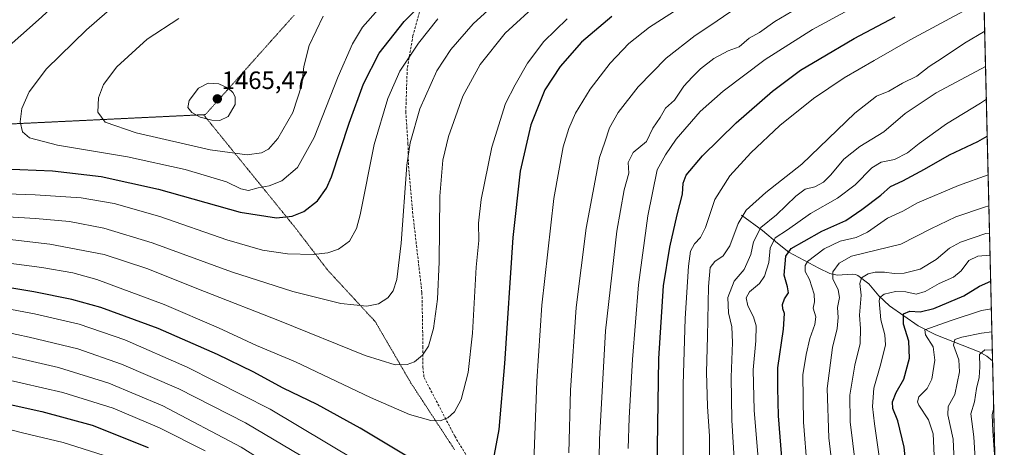
# Model space of a CAD drawing. Units: metres. Extents: x 661701 to 665161, y 4744212 to 4746606.
# Drawn here: x 664768 to 665161, y 4744452 to 4744623 of the extents above; entities that cross this region are included whole.
import ezdxf
from ezdxf.enums import TextEntityAlignment as Align

# ---------------------------------------------------------------- set-up
doc = ezdxf.new("R2010")
doc.units = ezdxf.units.M
doc.header["$MEASUREMENT"] = 0
doc.linetypes.add('TRAZOS2', pattern=[0.375, 0.25, -0.125])
doc.linetypes.add('TRAZOSX2', pattern=[1.5, 1, -0.5])
for name, color, linetype, lineweight in [('Carátula', 7, 'Continuous', 5), ('Comarca CxS', 133, 'Continuous', 0), ('Comunidad Autónoma CxS', 142, 'Continuous', 0), ('Corriente natural lineal', 142, 'Continuous', 13), ('Curva de nivel maestra', 36, 'Continuous', 30), ('Curva de nivel normal', 36, 'Continuous', 0), ('Municipio CxS', 142, 'Continuous', 0), ('Pastizal CxS', 92, 'Continuous', 0), ('Provincia CxS', 1, 'Continuous', 0), ('Punto de cota en terreno', 7, 'Continuous', 0), ('Rótulo de punto de cota en terreno', 19, 'Continuous', 0), ('Senda', 19, 'TRAZOSX2', 0), ('Vía pecuaria eje', 92, 'TRAZOS2', 0)]:
    doc.layers.add(name, color=color, linetype=linetype, lineweight=lineweight)
doc.styles.add('Arial', font='txt', dxfattribs={"height": 0.2})

# ---------------------------------------------------------------- blocks, each defined once
blk = doc.blocks.new('*U151')
at = {"layer": 'Pastizal CxS', "color": 92, "linetype": 'Continuous', "lineweight": 0}
blk.add_polyline3d([(665131.68, 4745519.96, 1386.58), (665143.69, 4745020.32, 1417.81), (665131.1, 4745012.74, 1425.25), (665120.55, 4745006.41, 1431.77), (665105.78, 4744992.69, 1439.8), (665120.55, 4744967.36, 1435.37), (665144.89, 4744970.53, 1421.81), (665151.03, 4744715.12, 1431.22), (665139.89, 4744715.11, 1434.3), (665130.63, 4744707.17, 1434.54), (665125.23, 4744698.09, 1432.92), (665123.13, 4744685.31, 1428.59), (665125.65, 4744681.67, 1426.1), (665129.15, 4744676.62, 1422.72), (665144.09, 4744666.98, 1413.85), (665152.18, 4744667.26, 1411.61), (665161.18, 4744293.11, 1344.06), (664926.07, 4744287.53, 1358.95), (664910.05, 4744306.33, 1360.87), (664864.16, 4744346.71, 1360.88), (664812.76, 4744377.92, 1358.39), (664776.05, 4744405.46, 1365.63), (664733.83, 4744447.68, 1385.4)], dxfattribs=at)
blk = doc.blocks.new('*U157')
at = {"layer": 'Pastizal CxS', "color": 92, "linetype": 'Continuous', "lineweight": 0}
blk.add_polyline3d([(665131.68, 4745519.96, 1386.58), (665143.69, 4745020.32, 1417.81), (665131.1, 4745012.74, 1425.25), (665120.55, 4745006.41, 1431.77), (665105.78, 4744992.69, 1439.8), (665120.55, 4744967.36, 1435.37), (665144.89, 4744970.53, 1421.81), (665151.03, 4744715.12, 1431.22), (665139.89, 4744715.11, 1434.3), (665130.63, 4744707.17, 1434.54), (665125.23, 4744698.09, 1432.92), (665123.13, 4744685.31, 1428.59), (665125.65, 4744681.67, 1426.1), (665129.15, 4744676.62, 1422.72), (665144.09, 4744666.98, 1413.85), (665152.18, 4744667.26, 1411.61), (665161.18, 4744293.11, 1344.06), (664926.07, 4744287.53, 1358.95), (664910.05, 4744306.33, 1360.87), (664864.16, 4744346.71, 1360.88), (664812.76, 4744377.92, 1358.39), (664776.05, 4744405.46, 1365.63), (664733.83, 4744447.68, 1385.4)], dxfattribs=at)
blk = doc.blocks.new('*U164')
at = {"layer": 'Curva de nivel normal', "color": 36, "linetype": 'Continuous', "lineweight": 0}
blk.add_polyline3d([(664975.6, 4744629.81, 1435), (664961.94, 4744617.22, 1435), (664951.89, 4744604.7, 1435), (664944.96, 4744592.07, 1435), (664939.32, 4744575.91, 1435), (664937.02, 4744566.5, 1435), (664935.8, 4744552.14, 1435), (664935.52, 4744525.87, 1435), (664934.87, 4744510.96, 1435), (664933.24, 4744499.23, 1435), (664931.27, 4744492.18, 1435), (664928.97, 4744488.57, 1435), (664925.74, 4744485.96, 1435), (664922.78, 4744484.82, 1435), (664917.98, 4744484.69, 1435), (664906.04, 4744488.42, 1435), (664871.76, 4744502.36, 1435), (664841.94, 4744514.01, 1435), (664818.83, 4744523.22, 1435), (664801.85, 4744528.85, 1435), (664780.16, 4744532.96, 1435), (664749.35, 4744536.49, 1435)], dxfattribs=at)
blk = doc.blocks.new('*U168')
at = {"layer": 'Curva de nivel normal', "color": 36, "linetype": 'Continuous', "lineweight": 0}
for points in [[(665153.71, 4744603.93, 1385), (665133.94, 4744593.43, 1385), (665121.66, 4744585.19, 1385), (665113.03, 4744577.9, 1385), (665103.47, 4744571.94, 1385), (665097.15, 4744566.91, 1385), (665091.98, 4744560.64, 1385), (665089.02, 4744557.75, 1385), (665085.58, 4744555.88, 1385), (665081.68, 4744554.87, 1385), (665078.02, 4744552.18, 1385), (665070.26, 4744544.68, 1385), (665063.92, 4744539.55, 1385), (665061.04, 4744533.83, 1385), (665060.02, 4744528.78, 1385), (665057.27, 4744522.86, 1385), (665053.29, 4744518.19, 1385), (665050.87, 4744511.62, 1385), (665051.1, 4744505.48, 1385), (665052.4, 4744499.95, 1385), (665052.68, 4744493.62, 1385), (665052.08, 4744479.78, 1385), (665052.47, 4744462.6, 1385), (665053.72, 4744440.56, 1385)], [(665153.71, 4744603.93, 1385)]]:
    blk.add_polyline3d(points, dxfattribs=at)
blk = doc.blocks.new('*U169')
at = {"layer": 'Curva de nivel normal', "color": 36, "linetype": 'Continuous', "lineweight": 0}
for points in [[(664761, 4744479.32, 1405), (664785.38, 4744473.67, 1405), (664805.36, 4744467.37, 1405), (664823.92, 4744459.6, 1405), (664842.14, 4744450.37, 1405)], [(665011.02, 4744451.29, 1405), (665011.36, 4744463.62, 1405), (665012.75, 4744486.88, 1405), (665015.17, 4744516.67, 1405), (665018.93, 4744544.22, 1405), (665022.62, 4744562.62, 1405), (665025.94, 4744568.62, 1405), (665030.2, 4744574.95, 1405), (665039.82, 4744586, 1405), (665048.94, 4744594.12, 1405), (665065.7, 4744606.77, 1405), (665084.65, 4744618.74, 1405), (665100.9, 4744627.49, 1405)]]:
    blk.add_polyline3d(points, dxfattribs=at)
blk = doc.blocks.new('*U174')
at = {"layer": 'Curva de nivel normal', "color": 36, "linetype": 'Continuous', "lineweight": 0}
blk.add_polyline3d([(665155.31, 4744537.38, 1360), (665153.78, 4744537.21, 1360), (665143.65, 4744533.81, 1360), (665139.27, 4744531.36, 1360), (665134.04, 4744526.87, 1360), (665127.62, 4744523, 1360), (665121.25, 4744521.3, 1360), (665117.18, 4744521.19, 1360), (665113.29, 4744521.76, 1360), (665109.64, 4744521.71, 1360), (665106.8, 4744521.08, 1360), (665104.12, 4744519.56, 1360), (665103.44, 4744517.29, 1360), (665104.02, 4744512.62, 1360), (665103.43, 4744504.62, 1360), (665103.79, 4744499.29, 1360), (665103.63, 4744493.29, 1360), (665101.5, 4744484.62, 1360), (665099.57, 4744472.62, 1360), (665099.63, 4744461.97, 1360), (665101.72, 4744444.63, 1360)], dxfattribs=at)
blk = doc.blocks.new('*U175')
at = {"layer": 'Curva de nivel normal', "color": 36, "linetype": 'Continuous', "lineweight": 0}
blk.add_polyline3d([(665043.54, 4744446.8, 1390), (665043.5, 4744456.29, 1390), (665042.68, 4744468.08, 1390), (665042.25, 4744481.8, 1390), (665042.68, 4744496.08, 1390), (665043.06, 4744516.01, 1390), (665043.79, 4744523.58, 1390), (665045.66, 4744526.04, 1390), (665048.94, 4744528.31, 1390), (665051.6, 4744532.24, 1390), (665054.89, 4744541.21, 1390), (665058.08, 4744546.48, 1390), (665066.02, 4744553.62, 1390), (665080.38, 4744564.92, 1390), (665101.52, 4744585.27, 1390), (665110.1, 4744592.14, 1390), (665115.05, 4744594.09, 1390), (665120.52, 4744597.29, 1390), (665126.26, 4744600.1, 1390), (665131.14, 4744603.98, 1390), (665136.31, 4744607.26, 1390), (665145.34, 4744613.32, 1390), (665153.37, 4744618.08, 1390)], dxfattribs=at)
blk = doc.blocks.new('*U177')
at = {"layer": 'Curva de nivel normal', "color": 36, "linetype": 'Continuous', "lineweight": 0}
for points in [[(665030.94, 4744627.01, 1420), (665019.55, 4744619.66, 1420), (665011.35, 4744613.07, 1420), (665003.8, 4744605.23, 1420), (664995.86, 4744594.84, 1420), (664989.98, 4744585.27, 1420), (664987.3, 4744579.16, 1420), (664985.05, 4744571.83, 1420), (664981.34, 4744551.24, 1420), (664976.61, 4744508.52, 1420), (664974.57, 4744478.15, 1420), (664973.33, 4744445.88, 1420)], [(664902.1, 4744446.65, 1420), (664868.16, 4744466.98, 1420), (664834.98, 4744483.87, 1420), (664810.04, 4744494.68, 1420), (664791.89, 4744500.95, 1420), (664774.05, 4744505.14, 1420), (664747.04, 4744510.14, 1420)]]:
    blk.add_polyline3d(points, dxfattribs=at)
blk = doc.blocks.new('*U186')
at = {"layer": 'Curva de nivel normal', "color": 36, "linetype": 'Continuous', "lineweight": 0}
blk.add_polyline3d([(665156.99, 4744467.37, 1330), (665156.36, 4744464.85, 1330), (665156.62, 4744458.29, 1330), (665157.32, 4744448.87, 1330), (665157.47, 4744447.56, 1330)], dxfattribs=at)
blk = doc.blocks.new('*U207')
at = {"layer": 'Curva de nivel normal', "color": 36, "linetype": 'Continuous', "lineweight": 0}
for points in [[(665051.94, 4744625.94, 1415), (665043.6, 4744620.13, 1415), (665037.71, 4744616.38, 1415), (665026.25, 4744607.32, 1415), (665015.01, 4744595.76, 1415), (665007.05, 4744585.52, 1415), (665003.59, 4744579.49, 1415), (665001.76, 4744573.64, 1415), (664999.61, 4744567.62, 1415), (664994.3, 4744539.29, 1415), (664990.2, 4744507.62, 1415), (664987.97, 4744474.64, 1415), (664987.32, 4744449.6, 1415)], [(664887.66, 4744444.08, 1415), (664858.21, 4744461.56, 1415), (664831.65, 4744475.1, 1415), (664808.78, 4744485.07, 1415), (664791.28, 4744491.12, 1415), (664771.88, 4744495.85, 1415), (664742.15, 4744502.17, 1415)]]:
    blk.add_polyline3d(points, dxfattribs=at)
blk = doc.blocks.new('*U220')
at = {"layer": 'Curva de nivel normal', "color": 36, "linetype": 'Continuous', "lineweight": 0}
blk.add_polyline3d([(665155.52, 4744528.54, 1355), (665150.6, 4744528.14, 1355), (665147, 4744526.42, 1355), (665143.92, 4744522.27, 1355), (665140.85, 4744519.82, 1355), (665135.2, 4744517.3, 1355), (665129.62, 4744513.99, 1355), (665126.01, 4744513.03, 1355), (665121.87, 4744513.88, 1355), (665117.68, 4744514.03, 1355), (665113.22, 4744513, 1355), (665111.53, 4744511.69, 1355), (665111.21, 4744510.26, 1355), (665111.91, 4744502.69, 1355), (665113.51, 4744496.74, 1355), (665113.69, 4744492.71, 1355), (665111.92, 4744485.17, 1355), (665109.08, 4744475.47, 1355), (665108.61, 4744468.16, 1355), (665109.33, 4744461.18, 1355), (665114.28, 4744426.84, 1355)], dxfattribs=at)
blk = doc.blocks.new('*U227')
at = {"layer": 'Curva de nivel normal', "color": 36, "linetype": 'Continuous', "lineweight": 0}
blk.add_polyline3d([(665156.03, 4744507.17, 1345), (665152.12, 4744506.4, 1345), (665139.58, 4744502.34, 1345), (665129.49, 4744498.78, 1345), (665129.72, 4744496.73, 1345), (665132.72, 4744491.9, 1345), (665133.48, 4744486.62, 1345), (665132.2, 4744478.95, 1345), (665130.35, 4744475.29, 1345), (665127.12, 4744471.95, 1345), (665126.54, 4744470.02, 1345), (665127.09, 4744468.67, 1345), (665130.87, 4744462.74, 1345), (665132.76, 4744457.11, 1345), (665133.34, 4744445.52, 1345), (665132.56, 4744438.03, 1345), (665132.66, 4744431.62, 1345), (665134.35, 4744417.58, 1345), (665136.92, 4744402.79, 1345), (665139.45, 4744391.24, 1345), (665143.86, 4744368.62, 1345), (665152.53, 4744330.04, 1345), (665159.7, 4744293.08, 1345)], dxfattribs=at)
blk = doc.blocks.new('*U230')
at = {"layer": 'Curva de nivel normal', "color": 36, "linetype": 'Continuous', "lineweight": 0}
blk.add_polyline3d([(665154.02, 4744590.84, 1380), (665151.66, 4744589.29, 1380), (665138.12, 4744581.02, 1380), (665127.13, 4744573.21, 1380), (665122.58, 4744569.47, 1380), (665117.29, 4744566.79, 1380), (665112.06, 4744565.73, 1380), (665108.3, 4744563.51, 1380), (665101.68, 4744556.67, 1380), (665094.56, 4744551.3, 1380), (665083.78, 4744545.15, 1380), (665074.69, 4744538.64, 1380), (665069.7, 4744535.49, 1380), (665067.65, 4744531.34, 1380), (665067.24, 4744525.59, 1380), (665065.5, 4744520.16, 1380), (665063.44, 4744517.26, 1380), (665059.42, 4744513.95, 1380), (665058.14, 4744511.46, 1380), (665058.78, 4744508.31, 1380), (665061.07, 4744503.96, 1380), (665062.15, 4744500.31, 1380), (665061.96, 4744494.33, 1380), (665060.86, 4744482.71, 1380), (665061.34, 4744466.68, 1380), (665063.32, 4744442.52, 1380)], dxfattribs=at)
blk = doc.blocks.new('*U237')
at = {"layer": 'Curva de nivel normal', "color": 36, "linetype": 'Continuous', "lineweight": 0}
blk.add_polyline3d([(665155.05, 4744548.21, 1365), (665153.27, 4744547.77, 1365), (665141.84, 4744543.82, 1365), (665131.86, 4744539.04, 1365), (665119.84, 4744533, 1365), (665100.21, 4744528.22, 1365), (665095.2, 4744525.4, 1365), (665092.75, 4744521.95, 1365), (665092.79, 4744519.04, 1365), (665094.84, 4744514.72, 1365), (665095.36, 4744511.66, 1365), (665094.54, 4744507.69, 1365), (665094.86, 4744503.62, 1365), (665094.52, 4744499.29, 1365), (665092.61, 4744491.62, 1365), (665090.46, 4744475.29, 1365), (665091.15, 4744455.62, 1365), (665093.43, 4744436.45, 1365)], dxfattribs=at)
blk = doc.blocks.new('*U251')
at = {"layer": 'Curva de nivel normal', "color": 36, "linetype": 'Continuous', "lineweight": 0}
for points in [[(664762.05, 4744459.4, 1395), (664769.28, 4744457.63, 1395), (664785.41, 4744453.76, 1395), (664806.94, 4744446.96, 1395)], [(665033.04, 4744448.29, 1395), (665032.94, 4744476.95, 1395), (665033.73, 4744503.31, 1395), (665035.16, 4744524.14, 1395), (665035.93, 4744530.22, 1395), (665037.5, 4744533.14, 1395), (665039.92, 4744535.56, 1395), (665041.92, 4744539.63, 1395), (665045.64, 4744550.76, 1395), (665051.6, 4744560.25, 1395), (665059.94, 4744569.48, 1395), (665071.61, 4744580.4, 1395), (665084.96, 4744591.09, 1395), (665097.24, 4744599.37, 1395), (665109.26, 4744606.27, 1395), (665123.6, 4744614.58, 1395), (665146.62, 4744627.04, 1395)]]:
    blk.add_polyline3d(points, dxfattribs=at)
blk = doc.blocks.new('*U256')
at = {"layer": 'Curva de nivel normal', "color": 36, "linetype": 'Continuous', "lineweight": 0}
blk.add_polyline3d([(665156.26, 4744497.87, 1340), (665152.07, 4744497.43, 1340), (665144.2, 4744495.81, 1340), (665141.41, 4744494.8, 1340), (665140.9, 4744492.54, 1340), (665142.97, 4744486.77, 1340), (665143.34, 4744481.99, 1340), (665141.46, 4744472.95, 1340), (665138.76, 4744468.08, 1340), (665138.6, 4744464.8, 1340), (665140.72, 4744455.06, 1340), (665141.31, 4744443.06, 1340), (665141.4, 4744433.32, 1340), (665143.26, 4744417.67, 1340), (665149.81, 4744385.82, 1340), (665157.69, 4744352.12, 1340), (665159.96, 4744343.77, 1340)], dxfattribs=at)
blk = doc.blocks.new('*U271')
at = {"layer": 'Curva de nivel normal', "color": 36, "linetype": 'Continuous', "lineweight": 0}
for points in [[(665078.61, 4744627.25, 1410), (665069.52, 4744621.9, 1410), (665063.48, 4744617.48, 1410), (665059.27, 4744615.26, 1410), (665055.27, 4744611.84, 1410), (665050.94, 4744610.14, 1410), (665045.27, 4744607.1, 1410), (665039.83, 4744603.01, 1410), (665036.52, 4744599.68, 1410), (665033.22, 4744596.1, 1410), (665029.52, 4744590.49, 1410), (665025.9, 4744587.29, 1410), (665023.82, 4744583.62, 1410), (665020.81, 4744579.29, 1410), (665018.35, 4744573.95, 1410), (665013.07, 4744569.62, 1410), (665011.06, 4744565.62, 1410), (665011.32, 4744561.3, 1410), (665009.41, 4744554.64, 1410), (665006.46, 4744538.15, 1410), (665002, 4744498.35, 1410), (664999.6, 4744454.95, 1410), (664999.32, 4744440.33, 1410)], [(664890.36, 4744430.52, 1410), (664856.5, 4744451.88, 1410), (664825.28, 4744468.38, 1410), (664803.69, 4744477.39, 1410), (664783.59, 4744483.61, 1410), (664761.05, 4744488.88, 1410)]]:
    blk.add_polyline3d(points, dxfattribs=at)
blk = doc.blocks.new('*U276')
at = {"layer": 'Curva de nivel normal', "color": 36, "linetype": 'Continuous', "lineweight": 0}
blk.add_polyline3d([(665156.43, 4744490.63, 1335), (665153.44, 4744490.79, 1335), (665151.29, 4744488.84, 1335), (665151.44, 4744483.98, 1335), (665151.2, 4744479.71, 1335), (665150.14, 4744475.31, 1335), (665149.25, 4744469.93, 1335), (665147.87, 4744465.16, 1335), (665148.98, 4744456, 1335), (665150.35, 4744434.03, 1335), (665153.6, 4744411.62, 1335), (665158.88, 4744388.66, 1335)], dxfattribs=at)
blk = doc.blocks.new('*U278')
at = {"layer": 'Curva de nivel normal', "color": 36, "linetype": 'Continuous', "lineweight": 0}
blk.add_polyline3d([(665154.74718, 4744560.61266, 1370), (665142.94, 4744556.36, 1370), (665126.57, 4744549.52, 1370), (665120.73, 4744546.08, 1370), (665114.53, 4744543.3, 1370), (665106.56, 4744537.7, 1370), (665102.09, 4744535.57, 1370), (665095.66, 4744534.14, 1370), (665089.33, 4744531.08, 1370), (665082.65, 4744525.98, 1370), (665081.69, 4744524.46, 1370), (665081.7, 4744522.08, 1370), (665083.43, 4744518.78, 1370), (665085.32, 4744513, 1370), (665085.44, 4744509.93, 1370), (665084.92, 4744507.34, 1370), (665085.92, 4744503.95, 1370), (665085.6, 4744500.92, 1370), (665083.54, 4744495.29, 1370), (665082.06, 4744488.84, 1370), (665080.8, 4744480.68, 1370), (665080.96, 4744461.78, 1370), (665082.49, 4744443.5, 1370)], dxfattribs=at)
blk = doc.blocks.new('*U292')
at = {"layer": 'Curva de nivel maestra', "color": 36, "linetype": 'Continuous', "lineweight": 30}
for points in [[(664738.87, 4744474.5, 1400), (664776.9, 4744466.05, 1400), (664797.04, 4744460.63, 1400), (664819.35, 4744451.72, 1400)], [(665022.36, 4744425.59, 1400), (665023.32, 4744487.27, 1400), (665025.1, 4744516.32, 1400), (665027.59, 4744531.75, 1400), (665030.57, 4744544.64, 1400), (665032.72, 4744552.91, 1400), (665032.96, 4744557.29, 1400), (665034.2, 4744560.58, 1400), (665040.72, 4744568.26, 1400), (665054.08, 4744581.39, 1400), (665068.7, 4744594.08, 1400), (665079.86, 4744602.48, 1400), (665087.31, 4744606.93, 1400), (665101.28, 4744615.16, 1400), (665117.6, 4744623.72, 1400)]]:
    blk.add_polyline3d(points, dxfattribs=at)
blk = doc.blocks.new('*U298')
at = {"layer": 'Curva de nivel maestra', "color": 36, "linetype": 'Continuous', "lineweight": 30}
for points in [[(665004.48, 4744623.95, 1425), (664992.44, 4744613.62, 1425), (664983.82, 4744603.95, 1425), (664977.74, 4744594.62, 1425), (664972.19, 4744580.66, 1425), (664967.86, 4744562.1, 1425), (664964.97, 4744535.66, 1425), (664961.7, 4744485.29, 1425), (664959.41, 4744458.9, 1425), (664957.13, 4744446.77, 1425)], [(664929.32, 4744444.23, 1425), (664903.98, 4744459.39, 1425), (664886.89, 4744468.91, 1425), (664873.32, 4744475.41, 1425), (664861.26, 4744481.9, 1425), (664847.13, 4744488.88, 1425), (664823.41, 4744499.29, 1425), (664800.46, 4744507.6, 1425), (664788.93, 4744510.86, 1425), (664773.7, 4744513.89, 1425), (664751.33, 4744517.69, 1425)]]:
    blk.add_polyline3d(points, dxfattribs=at)
blk = doc.blocks.new('*U312')
at = {"layer": 'Curva de nivel maestra', "color": 36, "linetype": 'Continuous', "lineweight": 30}
blk.add_polyline3d([(665147.79, 4744292.79, 1350), (665134.43, 4744363.06, 1350), (665128.99, 4744391.22, 1350), (665122.64, 4744438.02, 1350), (665121.24, 4744451.88, 1350), (665118.74, 4744462.35, 1350), (665116.67, 4744467.29, 1350), (665116.52, 4744469.95, 1350), (665118.02, 4744473.68, 1350), (665121.08, 4744478.95, 1350), (665123.3, 4744487.38, 1350), (665123.02, 4744494.19, 1350), (665120.9, 4744500.99, 1350), (665120.99, 4744505.08, 1350), (665123.49, 4744506.13, 1350), (665127.6, 4744505.96, 1350), (665133.08, 4744507.3, 1350), (665145.08, 4744512.3, 1350), (665151.23, 4744516.16, 1350), (665155.77, 4744518.13, 1350)], dxfattribs=at)
blk = doc.blocks.new('*U315')
at = {"layer": 'Curva de nivel maestra', "color": 36, "linetype": 'Continuous', "lineweight": 30}
blk.add_polyline3d([(665072.6, 4744444.29, 1375), (665071, 4744464.34, 1375), (665070.74, 4744475.51, 1375), (665070.82, 4744483.5, 1375), (665072.98, 4744498.94, 1375), (665073.45, 4744505.22, 1375), (665072.76, 4744507.05, 1375), (665072.6, 4744508.84, 1375), (665073.49, 4744511.06, 1375), (665074.99, 4744513.52, 1375), (665074.65, 4744515.95, 1375), (665073.26, 4744520.62, 1375), (665073.97, 4744528.17, 1375), (665076.05, 4744531.2, 1375), (665081.27, 4744534.09, 1375), (665088.27, 4744538.19, 1375), (665097.94, 4744542.42, 1375), (665104.27, 4744546.81, 1375), (665111.94, 4744552.48, 1375), (665115.72, 4744555.96, 1375), (665120.73, 4744558.23, 1375), (665129.38, 4744562.86, 1375), (665139.27, 4744568.65, 1375), (665150.6, 4744573.94, 1375), (665154.37, 4744576.1, 1375)], dxfattribs=at)
blk = doc.blocks.new('5PATER')
at = {"layer": 'Carátula', "linetype": 'Continuous', "lineweight": 5}
h = blk.add_hatch(color=250, dxfattribs=at)
edge = h.paths.add_edge_path()
edge.add_ellipse((0, 0.01), major_axis=(-1.33, -1.34), ratio=0.999422, start_angle=0, end_angle=360)

msp = doc.modelspace()

# ---------------------------------------------------------------- linework, layer by layer
at = {"layer": 'Comarca CxS', "color": 133, "linetype": 'Continuous', "lineweight": 0}
msp.add_polyline3d([(664148.88, 4744269.07, 1315.45), (661755.79, 4744212.23, 1147.97), (661701.32, 4746525.52, 1079.5), (664482.01, 4746591.61, 1174.96), (665105.55, 4746606.43, 1413.42), (665161.18, 4744293.11, 1344.06), (664148.88, 4744269.07, 1315.45)], close=True, dxfattribs=at)
msp.add_polyline3d([(664148.88, 4744269.07, 1315.45), (661755.79, 4744212.23, 1147.97), (661701.32, 4746525.52, 1079.5), (664482.01, 4746591.61, 1174.96), (665105.55, 4746606.43, 1413.42), (665161.18, 4744293.11, 1344.06), (664148.88, 4744269.07, 1315.45)], close=True, dxfattribs=at)
at = {"layer": 'Comunidad Autónoma CxS', "color": 142, "linetype": 'Continuous', "lineweight": 0}
msp.add_polyline3d([(665161.18, 4744293.11, 1344.06), (661755.79, 4744212.23, 1147.97), (661727.43, 4745416.73, 1099.21), (661701.32, 4746525.52, 1079.5), (662354.41, 4746541.04, 1136), (665105.55, 4746606.43, 1413.42), (665161.18, 4744293.11, 1344.06)], close=True, dxfattribs=at)
msp.add_polyline3d([(665161.18, 4744293.11, 1344.06), (661755.79, 4744212.23, 1147.97), (661727.43, 4745416.73, 1099.21), (661701.32, 4746525.52, 1079.5), (662354.41, 4746541.04, 1136), (665105.55, 4746606.43, 1413.42), (665161.18, 4744293.11, 1344.06)], close=True, dxfattribs=at)
at = {"layer": 'Corriente natural lineal', "color": 142, "linetype": 'Continuous', "lineweight": 13}
msp.add_polyline3d([(665056.22, 4744544.48, 1390.07), (665064.58, 4744538.46, 1383.3), (665070.63, 4744533.29, 1377.45), (665075.11, 4744529.74, 1374.4), (665087.12, 4744523.3, 1366.88), (665091.58, 4744521.28, 1365.25), (665094.5, 4744520.62, 1363.86), (665100.6, 4744520.99, 1361.64), (665101.76, 4744520.82, 1361.24), (665102.65, 4744520.45, 1360.84), (665107.09, 4744517.09, 1358.19), (665111.13, 4744512.37, 1355.35), (665115.37, 4744508.35, 1352.3), (665126.8, 4744500.26, 1346.54), (665133.83, 4744496.67, 1343.14), (665151.09, 4744489.87, 1335.03), (665154.24, 4744488.15, 1333.37), (665156.53, 4744486.38, 1332.26), (665156.53, 4744486.38, 1332.26)], dxfattribs=at)
at = {"layer": 'Curva de nivel maestra', "color": 36, "linetype": 'Continuous', "lineweight": 30}
for points in [[(665022.01, 4745032.48, 1450), (665018.23, 4745013.24, 1450), (665012.81, 4744993.09, 1450), (665005.9, 4744972.38, 1450), (665000.19, 4744953.66, 1450), (664991.68, 4744928.7, 1450), (664980.24, 4744901.39, 1450), (664963.05, 4744866.19, 1450), (664942.67, 4744830.57, 1450), (664921.8, 4744797.44, 1450), (664909.71, 4744779.29, 1450), (664901.5, 4744766.24, 1450), (664890.26, 4744751.08, 1450), (664868.59, 4744720.98, 1450), (664852.58, 4744701.2, 1450), (664845.2, 4744691.45, 1450), (664839.51, 4744684.66, 1450), (664834.6, 4744677.82, 1450), (664828.77, 4744671.29, 1450), (664816.95, 4744660.91, 1450), (664795.01, 4744640.8, 1450), (664776.81, 4744623.66, 1450), (664760.28, 4744608.98, 1450)], [(664755.03, 4744563.38, 1450), (664781.2, 4744562.22, 1450), (664800.67, 4744560.02, 1450), (664823.58, 4744554.93, 1450), (664856.07, 4744545.7, 1450), (664870.6, 4744543.46, 1450), (664876.94, 4744544.17, 1450), (664881.6, 4744546.03, 1450), (664887.06, 4744550.27, 1450), (664890.6, 4744555.27, 1450), (664892.58, 4744559.84, 1450), (664899.63, 4744581.36, 1450), (664905.4, 4744597.06, 1450), (664911.56, 4744609.31, 1450), (664921.54, 4744621.95, 1450), (664939.4, 4744639.87, 1450)]]:
    msp.add_polyline3d(points, dxfattribs=at)
at = {"layer": 'Curva de nivel normal', "color": 36, "linetype": 'Continuous', "lineweight": 0}
for points in [[(664816.41, 4744637.62, 1455), (664794.8, 4744618.62, 1455), (664778.76, 4744602.95, 1455), (664771.86, 4744593.85, 1455), (664769, 4744587.21, 1455), (664768.28, 4744581.82, 1455), (664769.25, 4744577.81, 1455), (664772.06, 4744575.42, 1455), (664783.15, 4744572.5, 1455), (664811.1, 4744567.79, 1455), (664834.15, 4744562.79, 1455), (664850.69, 4744557.88, 1455), (664856.43, 4744555.11, 1455), (664859.48, 4744554.33, 1455)], [(664752.03, 4744544.57, 1440), (664774.38, 4744543.2, 1440), (664787.96, 4744541.98, 1440), (664801.69, 4744539.4, 1440), (664820.96, 4744533.51, 1440), (664852.6, 4744521.93, 1440), (664877.09, 4744514.02, 1440), (664896.26, 4744509.3, 1440), (664906.65, 4744508.2, 1440), (664911.35, 4744509.12, 1440), (664915.02, 4744511.56, 1440), (664917.18, 4744514.28, 1440), (664918.7, 4744518.9, 1440), (664920.4, 4744533.4, 1440), (664922.67, 4744564.5, 1440), (664924.03, 4744573.38, 1440), (664927.82, 4744587.09, 1440), (664934.62, 4744602.21, 1440), (664940.27, 4744610.77, 1440), (664949.08, 4744620.94, 1440), (664959.52, 4744630.57, 1440)], [(664858.96, 4744568.65, 1460), (664864.61, 4744569.46, 1460), (664867.45, 4744570.94, 1460), (664871.19, 4744575.12, 1460), (664877.16, 4744585.62, 1460), (664880.78, 4744596.62, 1460), (664881.52, 4744603.88, 1460), (664883.65, 4744612.28, 1460), (664889.2, 4744624.04, 1460)], [(664859.48, 4744554.33, 1455), (664863.34, 4744555.52, 1455), (664867.75, 4744556.27, 1455), (664872.81, 4744558.27, 1455), (664879, 4744563.6, 1455), (664885.62, 4744575.53, 1455), (664895.28, 4744599.95, 1455), (664900.91, 4744612.95, 1455), (664905.01, 4744619.62, 1455), (664911.18, 4744626.65, 1455)], [(664747.45, 4744553.66, 1445), (664774.24, 4744552.7, 1445), (664792.6, 4744551.49, 1445), (664805.88, 4744549.23, 1445), (664824.02, 4744544.04, 1445), (664850.86, 4744534.67, 1445), (664865.06, 4744530.59, 1445), (664875.01, 4744529.15, 1445), (664885.24, 4744528.86, 1445), (664891.12, 4744529.43, 1445), (664895.38, 4744531, 1445), (664899.76, 4744534.14, 1445), (664902.51, 4744539.15, 1445), (664904.04, 4744544.71, 1445), (664909.68, 4744572.75, 1445), (664915.02, 4744591.14, 1445), (664919.93, 4744602.06, 1445), (664927.26, 4744613.29, 1445), (664935.01, 4744622.94, 1445)], [(664986.61, 4744622.95, 1430), (664977.33, 4744613.95, 1430), (664970.87, 4744605.29, 1430), (664965.97, 4744596.62, 1430), (664962.09, 4744589.14, 1430), (664956.63, 4744571.71, 1430), (664952.29, 4744550.81, 1430), (664951.31, 4744541.36, 1430), (664951.37, 4744534.41, 1430), (664950.32, 4744523.72, 1430), (664948.92, 4744497.46, 1430), (664947.17, 4744481.62, 1430), (664944.38, 4744470.95, 1430), (664941.66, 4744465.92, 1430), (664938.96, 4744463.58, 1430), (664935.99, 4744462.41, 1430), (664932.18, 4744462.48, 1430), (664923.76, 4744464.84, 1430), (664908.15, 4744471.67, 1430), (664878.2, 4744485.94, 1430), (664862.6, 4744492.5, 1430), (664847.5, 4744499.5, 1430), (664825.84, 4744508.82, 1430), (664798.94, 4744518.87, 1430), (664789.33, 4744521.54, 1430), (664776.95, 4744523.64, 1430), (664756.6, 4744526.36, 1430)], [(664831.6, 4744623.18, 1460), (664818.94, 4744614.91, 1460), (664806.94, 4744603.79, 1460), (664801.6, 4744596.77, 1460), (664799.54, 4744591.39, 1460), (664799.35, 4744585.7, 1460), (664802.2, 4744581.67, 1460), (664814.55, 4744577.41, 1460), (664844.17, 4744570.64, 1460), (664858.96, 4744568.65, 1460)], [(664847.99, 4744582.37, 1465), (664851.29, 4744584, 1465), (664854.15, 4744588.78, 1465), (664854.12, 4744591.8, 1465), (664853.14, 4744593.49, 1465), (664851.28, 4744595.27, 1465), (664847.62, 4744596.99, 1465), (664843.35, 4744597.26, 1465), (664839.52, 4744595.24, 1465), (664835.75, 4744590.36, 1465), (664835.18, 4744587.62, 1465), (664836.77, 4744585.62, 1465), (664840.19, 4744583.72, 1465), (664844.8, 4744582.46, 1465), (664847.99, 4744582.37, 1465)]]:
    msp.add_polyline3d(points, dxfattribs=at)
at = {"layer": 'Municipio CxS', "color": 142, "linetype": 'Continuous', "lineweight": 0}
msp.add_polyline3d([(665105.55, 4746606.43, 1413.42), (665161.18, 4744293.11, 1344.06), (664148.88, 4744269.07, 1315.45)], dxfattribs=at)
msp.add_polyline3d([(665105.55, 4746606.43, 1413.42), (665161.18, 4744293.11, 1344.06), (664148.88, 4744269.07, 1315.45)], dxfattribs=at)
at = {"layer": 'Pastizal CxS', "color": 92, "linetype": 'Continuous', "lineweight": 0}
msp.add_polyline3d([(665152.18, 4744667.26, 1411.61), (665156.53, 4744486.38, 1332.26), (665161.18, 4744293.11, 1344.06), (665058.33, 4744290.67, 1383.06), (665050.62, 4744290.48, 1383.73), (664926.07, 4744287.53, 1358.95)], dxfattribs=at)
at = {"layer": 'Provincia CxS', "color": 1, "linetype": 'Continuous', "lineweight": 0}
msp.add_polyline3d([(665161.18, 4744293.11, 1344.06), (661755.79, 4744212.23, 1147.97), (661701.32, 4746525.52, 1079.5), (665105.55, 4746606.43, 1413.42), (665161.18, 4744293.11, 1344.06)], close=True, dxfattribs=at)
msp.add_polyline3d([(665161.18, 4744293.11, 1344.06), (661755.79, 4744212.23, 1147.97), (661701.32, 4746525.52, 1079.5), (665105.55, 4746606.43, 1413.42), (665161.18, 4744293.11, 1344.06)], close=True, dxfattribs=at)
at = {"layer": 'Senda', "color": 19, "linetype": 'TRAZOSX2', "lineweight": 0}
msp.add_polyline3d([(664927.77, 4744625.72, 1448.5), (664925.12, 4744616.28, 1446.08), (664922.81, 4744603.14, 1443.73), (664922.24, 4744585.91, 1441.26), (664923.1, 4744573.09, 1439.74), (664923.33, 4744564.12, 1439.22), (664924.94, 4744545.92, 1438.38), (664928.69, 4744513.57, 1436.78), (664929.09, 4744492.02, 1435.24), (664929.09, 4744483.89, 1434.25), (664929.52, 4744479.72, 1433.53), (664941.77, 4744456.25, 1428.29), (664955.31, 4744433.88, 1423.85), (664961.93, 4744421.07, 1421.29), (664981.82, 4744386.06, 1413.47), (665001.38, 4744357.43, 1406.56), (665009.15, 4744346.18, 1403.52), (665015.01, 4744338.43, 1401.01), (665022, 4744331.13, 1398.15), (665044.86, 4744306.26, 1388.83), (665055.78, 4744293.46, 1384.16), (665058.33, 4744290.67, 1383.06)], dxfattribs=at)
at = {"layer": 'Vía pecuaria eje', "color": 92, "linetype": 'TRAZOS2', "lineweight": 0}
for points in [[(664877.65, 4744624.43, 1460.88), (664874.43, 4744620.82, 1461.14), (664871.21, 4744617.21, 1461.5), (664867.99, 4744613.6, 1461.94), (664864.77, 4744609.99, 1462.39), (664861.55, 4744606.38, 1462.9), (664858.33, 4744602.77, 1463.45), (664855.11, 4744599.16, 1464.25), (664851.89, 4744595.55, 1464.86), (664848.67, 4744591.94, 1465.25), (664845.45, 4744588.33, 1465.39), (664842.23, 4744584.72, 1465.04), (664841.49, 4744584.68, 1465.02)], [(664841.49, 4744584.68, 1465.02), (664836.61, 4744584.45, 1464.55), (664831.72, 4744584.21, 1464.03), (664826.84, 4744583.98, 1463.55), (664821.95, 4744583.74, 1462.98), (664817.07, 4744583.51, 1462.29), (664812.18, 4744583.27, 1461.49), (664807.3, 4744583.04, 1460.73), (664802.41, 4744582.8, 1460.07), (664797.52, 4744582.57, 1459.28), (664792.64, 4744582.33, 1458.59), (664787.75, 4744582.1, 1457.93), (664782.87, 4744581.86, 1457.2), (664777.98, 4744581.63, 1456.42), (664773.1, 4744581.39, 1455.65), (664768.21, 4744581.16, 1454.87), (664763.33, 4744580.92, 1454.11)], [(664841.49, 4744584.68, 1465.02), (664844.36, 4744581.14, 1464.42), (664847.24, 4744577.6, 1463.5), (664850.11, 4744574.06, 1462.03), (664852.98, 4744570.52, 1460.73), (664855.85, 4744566.98, 1459.26), (664858.73, 4744563.43, 1457.7), (664861.6, 4744559.89, 1456.54), (664864.47, 4744556.35, 1455.07), (664867.35, 4744552.81, 1453.4), (664870.1, 4744549.41, 1452.05), (664872.85, 4744546.02, 1450.82), (664875.6, 4744542.63, 1449.56), (664878.36, 4744539.23, 1448.14), (664880.89, 4744535.91, 1446.95), (664883.43, 4744532.58, 1445.82), (664885.96, 4744529.26, 1444.99), (664888.5, 4744525.93, 1444.02), (664891.03, 4744522.61, 1443.12), (664894.2, 4744519.17, 1442.33), (664897.37, 4744515.74, 1441.6), (664900.54, 4744512.31, 1440.87), (664903.7, 4744508.88, 1440.01), (664906.87, 4744505.45, 1439.36), (664910.04, 4744502.02, 1438.67), (664912.42, 4744497.93, 1437.87), (664914.79, 4744493.84, 1436.95), (664917.17, 4744489.75, 1436), (664919.55, 4744485.66, 1435.1), (664921.92, 4744481.57, 1434.19), (664924.3, 4744477.47, 1433.26), (664926.69, 4744473.82, 1432.5), (664929.08, 4744470.16, 1431.57), (664931.47, 4744466.51, 1430.8), (664933.86, 4744462.85, 1429.96), (664936.5, 4744458.81, 1429.01), (664939.14, 4744454.77, 1428.07), (664941.78, 4744450.73, 1427.33)]]:
    msp.add_polyline3d(points, dxfattribs=at)

# ---------------------------------------------------------------- block references
at = {"layer": 'Curva de nivel maestra', "color": 36, "linetype": 'Continuous', "lineweight": 30}
for name in ['*U292', '*U312', '*U315', '*U298']:
    msp.add_blockref(name, (0, 0), dxfattribs=at)
at = {"layer": 'Curva de nivel normal', "color": 36, "linetype": 'Continuous', "lineweight": 0}
for name in ['*U169', '*U271', '*U168', '*U175', '*U251', '*U186', '*U276', '*U256', '*U227', '*U220', '*U174', '*U237', '*U278', '*U230', '*U207', '*U177', '*U164']:
    msp.add_blockref(name, (0, 0), dxfattribs=at)
at = {"layer": 'Pastizal CxS', "color": 92, "linetype": 'Continuous', "lineweight": 0}
for name in ['*U151', '*U157']:
    msp.add_blockref(name, (0, 0), dxfattribs=at)
at = {"layer": 'Punto de cota en terreno', "linetype": 'Continuous', "lineweight": 0}
msp.add_blockref('5PATER', (664847, 4744591, 1465.47), dxfattribs=at)

# ---------------------------------------------------------------- texts
at = {"layer": 'Rótulo de punto de cota en terreno', "color": 19, "linetype": 'Continuous', "lineweight": 0, "style": 'Arial'}
msp.add_text('1465,47', height=7, dxfattribs=at).set_placement((664848.76, 4744592.76), align=Align.BOTTOM_LEFT)

doc.saveas('drawing.dxf')
